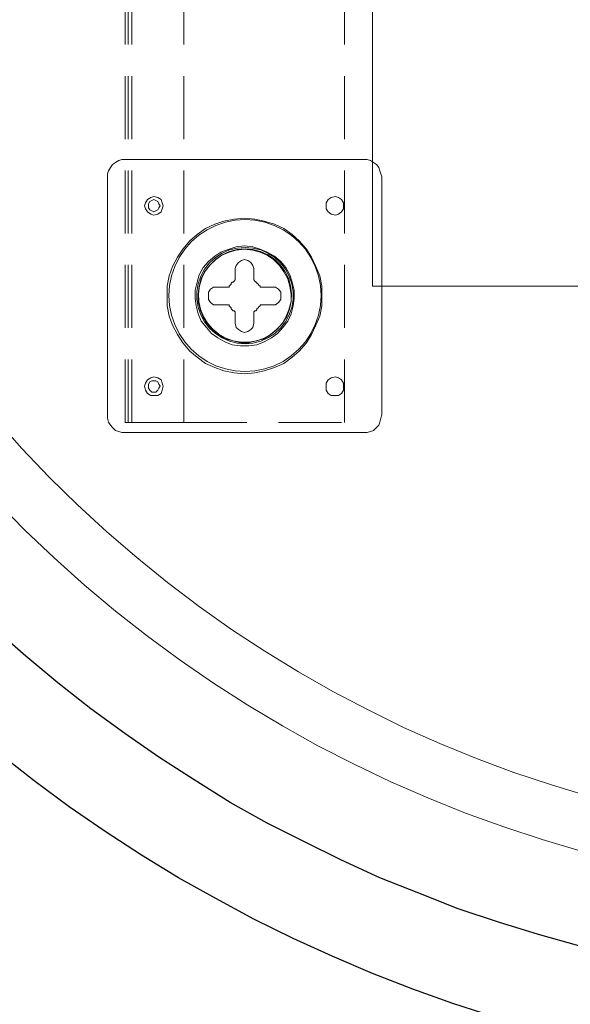
# Model space of a CAD drawing. Units: millimetres. Extents: x 125 to 361, y 164 to 333.
# Drawn here: x 305 to 317, y 263 to 282 of the extents above; entities that cross this region are included whole.
import ezdxf

# ---------------------------------------------------------------- set-up
doc = ezdxf.new("R2010")
doc.units = ezdxf.units.MM
doc.header["$MEASUREMENT"] = 0
for name, pattern in [('AI-Linetype-1056', [1.905, 1.27, -0.635]), ('AI-Linetype-1057', [1.905, 1.27, -0.635]), ('AI-Linetype-1058', [1.905, 1.27, -0.635]), ('AI-Linetype-1076', [1.905, 1.27, -0.635]), ('AI-Linetype-1077', [1.905, 1.27, -0.635]), ('AI-Linetype-1079', [1.905, 1.27, -0.635]), ('AI-Linetype-1080', [1.905, 1.27, -0.635]), ('AI-Linetype-1081', [1.905, 1.27, -0.635]), ('AI-Linetype-1083', [1.905, 1.27, -0.635]), ('AI-Linetype-1084', [1.905, 1.27, -0.635]), ('AI-Linetype-1085', [1.905, 1.27, -0.635]), ('AI-Linetype-1086', [1.905, 1.27, -0.635]), ('AI-Linetype-1087', [1.905, 1.27, -0.635]), ('AI-Linetype-1089', [1.905, 1.27, -0.635]), ('AI-Linetype-1531', [1.905, 1.27, -0.635]), ('AI-Linetype-1532', [1.905, 1.27, -0.635])]:
    doc.linetypes.add(name, pattern=pattern)
doc.layers.add('Layer 2', color=7, linetype='Continuous', lineweight=0)

msp = doc.modelspace()

# ---------------------------------------------------------------- linework, layer by layer
at = {"layer": 'Layer 2', "color": 18, "linetype": 'AI-Linetype-1077', "lineweight": 9, "true_color": 0x000000}
msp.add_line((307.547, 274.265), (307.547, 306.662), dxfattribs=at)
at = {"layer": 'Layer 2', "color": 18, "linetype": 'AI-Linetype-1083', "lineweight": 9, "true_color": 0x000000}
msp.add_line((307.606, 274.265), (307.606, 306.662), dxfattribs=at)
at = {"layer": 'Layer 2', "color": 18, "linetype": 'AI-Linetype-1076', "lineweight": 9, "true_color": 0x000000}
msp.add_line((307.68, 274.265), (307.68, 306.662), dxfattribs=at)
at = {"layer": 'Layer 2', "color": 18, "linetype": 'AI-Linetype-1084', "lineweight": 9, "true_color": 0x000000}
msp.add_line((307.68, 274.265), (307.68, 306.662), dxfattribs=at)
at = {"layer": 'Layer 2', "color": 18, "linetype": 'AI-Linetype-1085', "lineweight": 9, "true_color": 0x000000}
msp.add_line((307.68, 274.265), (307.68, 306.662), dxfattribs=at)
at = {"layer": 'Layer 2', "color": 18, "linetype": 'AI-Linetype-1086', "lineweight": 9, "true_color": 0x000000}
msp.add_line((307.68, 274.265), (307.68, 306.662), dxfattribs=at)
at = {"layer": 'Layer 2', "color": 18, "linetype": 'AI-Linetype-1080', "lineweight": 9, "true_color": 0x000000}
msp.add_line((308.725, 274.265), (308.725, 306.662), dxfattribs=at)
at = {"layer": 'Layer 2', "color": 18, "linetype": 'AI-Linetype-1087', "lineweight": 9, "true_color": 0x000000}
msp.add_line((311.965, 274.265), (311.965, 306.662), dxfattribs=at)
at = {"layer": 'Layer 2', "color": 18, "lineweight": 9, "true_color": 0x000000}
for p, q in [((312.528, 306.464), (312.528, 277.013)), ((307.56, 279.569), (312.339, 279.569)), ((307.186, 274.416), (307.186, 279.216)), ((312.713, 274.416), (312.713, 279.216)), ((309.763, 277.138), (309.763, 277.367)), ((310.137, 277.138), (310.137, 277.367)), ((309.638, 276.993), (309.388, 276.993)), ((310.511, 276.993), (310.261, 276.993)), ((312.528, 277.013), (334.617, 277.013)), ((309.638, 276.639), (309.388, 276.639)), ((310.511, 276.639), (310.261, 276.639)), ((309.763, 276.265), (309.763, 276.494)), ((310.137, 276.265), (310.137, 276.494)), ((307.56, 274.063), (312.339, 274.063))]:
    msp.add_line(p, q, dxfattribs=at)
at = {"layer": 'Layer 2', "color": 18, "linetype": 'AI-Linetype-1081', "lineweight": 9, "true_color": 0x000000}
msp.add_line((308.725, 274.265), (307.68, 274.265), dxfattribs=at)
at = {"layer": 'Layer 2', "color": 18, "linetype": 'AI-Linetype-1089', "lineweight": 9, "true_color": 0x000000}
msp.add_line((308.725, 274.265), (311.965, 274.265), dxfattribs=at)
at = {"layer": 'Layer 2', "color": 18, "lineweight": 9, "true_color": 0x000000}
for points in [[(307.186, 279.216), (307.186, 279.278), (307.207, 279.341), (307.248, 279.403), (307.29, 279.465), (307.352, 279.507), (307.414, 279.548), (307.477, 279.569), (307.56, 279.569)], [(312.713, 279.216), (312.692, 279.278), (312.672, 279.341), (312.651, 279.403), (312.609, 279.465), (312.547, 279.507), (312.485, 279.548), (312.422, 279.569), (312.339, 279.569)], [(308.121, 278.447), (308.059, 278.468), (307.996, 278.509), (307.955, 278.572), (307.934, 278.634), (307.955, 278.696), (307.996, 278.759), (308.059, 278.8), (308.121, 278.821), (308.204, 278.8), (308.266, 278.759), (308.287, 278.696), (308.308, 278.634), (308.287, 278.572), (308.266, 278.509), (308.204, 278.468), (308.121, 278.447)], [(308.017, 278.634), (308.017, 278.593), (308.038, 278.551), (308.079, 278.53), (308.121, 278.509), (308.162, 278.53), (308.204, 278.551), (308.225, 278.593), (308.246, 278.634), (308.225, 278.676), (308.204, 278.717), (308.162, 278.738), (308.121, 278.759), (308.079, 278.738), (308.038, 278.717), (308.017, 278.676), (308.017, 278.634)], [(311.778, 278.447), (311.695, 278.468), (311.633, 278.509), (311.591, 278.572), (311.591, 278.634), (311.591, 278.696), (311.633, 278.759), (311.695, 278.8), (311.778, 278.821), (311.841, 278.8), (311.903, 278.759), (311.944, 278.696), (311.944, 278.634), (311.944, 278.572), (311.903, 278.509), (311.841, 278.468), (311.778, 278.447)], [(309.95, 278.385), (309.742, 278.364), (309.534, 278.322), (309.347, 278.26), (309.16, 278.177), (308.994, 278.052), (308.848, 277.928), (308.703, 277.761), (308.599, 277.595), (308.495, 277.408), (308.433, 277.221), (308.391, 277.013), (308.391, 276.805), (308.391, 276.618), (308.433, 276.411), (308.495, 276.224), (308.599, 276.037), (308.703, 275.87), (308.848, 275.704), (308.994, 275.579), (309.16, 275.455), (309.347, 275.372), (309.534, 275.309), (309.742, 275.268), (309.95, 275.247), (310.157, 275.268), (310.344, 275.309), (310.552, 275.372), (310.739, 275.455), (310.905, 275.579), (311.051, 275.704), (311.196, 275.87), (311.3, 276.037), (311.383, 276.224), (311.466, 276.411), (311.508, 276.618), (311.508, 276.805), (311.508, 277.013), (311.466, 277.221), (311.383, 277.408), (311.3, 277.595), (311.196, 277.761), (311.051, 277.928), (310.905, 278.052), (310.739, 278.177), (310.552, 278.26), (310.344, 278.322), (310.157, 278.364), (309.95, 278.385)], [(309.95, 277.824), (309.783, 277.803), (309.638, 277.761), (309.472, 277.699), (309.347, 277.616), (309.222, 277.512), (309.118, 277.387), (309.035, 277.242), (308.994, 277.096), (308.952, 276.93), (308.952, 276.764), (308.973, 276.618), (309.014, 276.452), (309.077, 276.307), (309.181, 276.182), (309.285, 276.057), (309.409, 275.974), (309.555, 275.891), (309.7, 275.829), (309.866, 275.808), (310.033, 275.808), (310.199, 275.829), (310.344, 275.891), (310.49, 275.974), (310.614, 276.057), (310.718, 276.182), (310.822, 276.307), (310.885, 276.452), (310.926, 276.618), (310.947, 276.764), (310.947, 276.93), (310.905, 277.096), (310.864, 277.242), (310.781, 277.387), (310.677, 277.512), (310.552, 277.616), (310.407, 277.699), (310.261, 277.761), (310.116, 277.803), (309.95, 277.824)], [(309.95, 277.761), (309.783, 277.741), (309.638, 277.699), (309.492, 277.637), (309.368, 277.554), (309.243, 277.429), (309.139, 277.304), (309.077, 277.159), (309.035, 277.013), (309.014, 276.847), (309.014, 276.702), (309.056, 276.535), (309.118, 276.39), (309.201, 276.244), (309.305, 276.141), (309.43, 276.037), (309.555, 275.954), (309.721, 275.912), (309.866, 275.87), (310.033, 275.87), (310.178, 275.912), (310.344, 275.954), (310.469, 276.037), (310.594, 276.141), (310.698, 276.244), (310.781, 276.39), (310.843, 276.535), (310.885, 276.702), (310.885, 276.847), (310.864, 277.013), (310.822, 277.159), (310.739, 277.304), (310.656, 277.429), (310.531, 277.554), (310.407, 277.637), (310.261, 277.699), (310.116, 277.741), (309.95, 277.761)], [(310.137, 277.367), (310.116, 277.429), (310.074, 277.491), (310.012, 277.533), (309.95, 277.554), (309.887, 277.533), (309.825, 277.491), (309.783, 277.429), (309.763, 277.367)], [(309.763, 277.138), (309.742, 277.117), (309.721, 277.096), (309.7, 277.096), (309.679, 277.076), (309.679, 277.055), (309.659, 277.034), (309.638, 277.013), (309.638, 276.993)], [(310.261, 276.993), (310.261, 277.013), (310.24, 277.034), (310.22, 277.055), (310.199, 277.076), (310.199, 277.096), (310.178, 277.096), (310.157, 277.117), (310.137, 277.138)], [(309.388, 276.993), (309.326, 276.993), (309.264, 276.951), (309.222, 276.889), (309.222, 276.805), (309.222, 276.743), (309.264, 276.681), (309.326, 276.639), (309.388, 276.639)], [(310.511, 276.639), (310.573, 276.639), (310.635, 276.681), (310.677, 276.743), (310.677, 276.805), (310.677, 276.889), (310.635, 276.951), (310.573, 276.993), (310.511, 276.993)], [(309.638, 276.639), (309.638, 276.618), (309.659, 276.598), (309.679, 276.577), (309.679, 276.556), (309.7, 276.535), (309.721, 276.515), (309.742, 276.515), (309.763, 276.494)], [(310.137, 276.494), (310.157, 276.515), (310.178, 276.515), (310.199, 276.535), (310.199, 276.556), (310.22, 276.577), (310.24, 276.598), (310.261, 276.618), (310.261, 276.639)], [(309.763, 276.265), (309.783, 276.182), (309.825, 276.141), (309.887, 276.099), (309.95, 276.078), (310.012, 276.099), (310.074, 276.141), (310.116, 276.182), (310.137, 276.265)], [(308.121, 274.811), (308.059, 274.811), (307.996, 274.852), (307.955, 274.915), (307.934, 274.998), (307.955, 275.06), (307.996, 275.122), (308.059, 275.164), (308.121, 275.185), (308.204, 275.164), (308.266, 275.122), (308.287, 275.06), (308.308, 274.998), (308.287, 274.915), (308.266, 274.852), (308.204, 274.811), (308.121, 274.811)], [(311.778, 274.811), (311.695, 274.811), (311.633, 274.852), (311.591, 274.915), (311.591, 274.998), (311.591, 275.06), (311.633, 275.122), (311.695, 275.164), (311.778, 275.185), (311.841, 275.164), (311.903, 275.122), (311.944, 275.06), (311.944, 274.998), (311.944, 274.915), (311.903, 274.852), (311.841, 274.811), (311.778, 274.811)], [(308.017, 274.998), (308.017, 274.956), (308.038, 274.915), (308.079, 274.873), (308.121, 274.873), (308.162, 274.873), (308.204, 274.915), (308.225, 274.956), (308.246, 274.998), (308.225, 275.039), (308.204, 275.081), (308.162, 275.102), (308.121, 275.102), (308.079, 275.102), (308.038, 275.081), (308.017, 275.039), (308.017, 274.998)], [(307.186, 274.416), (307.186, 274.353), (307.207, 274.27), (307.248, 274.208), (307.29, 274.166), (307.352, 274.104), (307.414, 274.083), (307.477, 274.063), (307.56, 274.063)], [(312.339, 274.063), (312.422, 274.063), (312.485, 274.083), (312.547, 274.104), (312.609, 274.166), (312.651, 274.208), (312.672, 274.27), (312.692, 274.353), (312.713, 274.416)]]:
    msp.add_lwpolyline(points, dxfattribs=at)
at = {"layer": 'Layer 2', "color": 18, "linetype": 'AI-Linetype-1058', "lineweight": 9, "true_color": 0x000000}
msp.add_lwpolyline([(309.959, 278.355), (309.759, 278.342), (309.562, 278.303), (309.373, 278.239), (309.193, 278.15), (309.026, 278.039), (308.876, 277.907), (308.744, 277.756), (308.632, 277.59), (308.544, 277.41), (308.479, 277.22), (308.44, 277.024), (308.427, 276.824), (308.44, 276.624), (308.479, 276.427), (308.544, 276.238), (308.632, 276.058), (308.744, 275.891), (308.876, 275.741), (309.026, 275.609), (309.193, 275.497), (309.373, 275.409), (309.562, 275.344), (309.759, 275.305), (309.959, 275.292), (310.159, 275.305), (310.355, 275.344), (310.545, 275.409), (310.724, 275.497), (310.891, 275.609), (311.042, 275.741), (311.174, 275.891), (311.285, 276.058), (311.374, 276.238), (311.438, 276.427), (311.477, 276.624), (311.49, 276.824), (311.477, 277.024), (311.438, 277.22), (311.374, 277.41), (311.285, 277.59), (311.174, 277.756), (311.042, 277.907), (310.891, 278.039), (310.724, 278.15), (310.545, 278.239), (310.355, 278.303), (310.159, 278.342), (309.959, 278.355)], dxfattribs=at)
at = {"layer": 'Layer 2', "color": 18, "linetype": 'AI-Linetype-1057', "lineweight": 9, "true_color": 0x000000}
msp.add_lwpolyline([(309.959, 277.796), (309.799, 277.782), (309.643, 277.743), (309.496, 277.678), (309.362, 277.591), (309.244, 277.482), (309.145, 277.355), (309.069, 277.214), (309.017, 277.062), (308.99, 276.904), (308.99, 276.743), (309.017, 276.585), (309.069, 276.433), (309.145, 276.292), (309.244, 276.166), (309.362, 276.057), (309.496, 275.969), (309.643, 275.905), (309.799, 275.865), (309.959, 275.852), (310.119, 275.865), (310.274, 275.905), (310.421, 275.969), (310.556, 276.057), (310.674, 276.166), (310.772, 276.292), (310.849, 276.433), (310.901, 276.585), (310.927, 276.743), (310.927, 276.904), (310.901, 277.062), (310.849, 277.214), (310.772, 277.355), (310.674, 277.482), (310.556, 277.591), (310.421, 277.678), (310.274, 277.743), (310.119, 277.782), (309.959, 277.796)], dxfattribs=at)
at = {"layer": 'Layer 2', "color": 18, "linetype": 'AI-Linetype-1056', "lineweight": 9, "true_color": 0x000000}
msp.add_lwpolyline([(309.959, 277.763), (309.8, 277.75), (309.646, 277.71), (309.501, 277.644), (309.368, 277.555), (309.253, 277.444), (309.158, 277.316), (309.087, 277.174), (309.04, 277.022), (309.02, 276.864), (309.027, 276.704), (309.06, 276.548), (309.12, 276.401), (309.203, 276.265), (309.308, 276.145), (309.433, 276.045), (309.572, 275.967), (309.722, 275.914), (309.879, 275.887), (310.038, 275.887), (310.196, 275.914), (310.346, 275.967), (310.485, 276.045), (310.609, 276.145), (310.714, 276.265), (310.798, 276.401), (310.857, 276.548), (310.891, 276.704), (310.898, 276.864), (310.877, 277.022), (310.831, 277.174), (310.759, 277.316), (310.664, 277.444), (310.549, 277.555), (310.417, 277.644), (310.272, 277.71), (310.117, 277.75), (309.959, 277.763)], dxfattribs=at)
at = {"layer": 'Layer 2', "color": 18, "linetype": 'AI-Linetype-1532', "lineweight": 9, "true_color": 0x000000}
msp.add_lwpolyline([(304.934, 274.338), (305.466, 273.742), (306.016, 273.164), (306.586, 272.604), (307.173, 272.062), (307.778, 271.54), (308.399, 271.037), (309.036, 270.556), (309.688, 270.094), (310.355, 269.655), (311.036, 269.237), (311.73, 268.841), (312.436, 268.468), (313.154, 268.118), (313.883, 267.792), (314.622, 267.489), (315.371, 267.21), (316.129, 266.956), (316.894, 266.726)], dxfattribs=at)
at = {"layer": 'Layer 2', "color": 18, "linetype": 'AI-Linetype-1079', "lineweight": 9, "true_color": 0x000000}
msp.add_lwpolyline([(307.68, 274.265), (307.654, 274.265), (307.629, 274.265), (307.606, 274.265), (307.586, 274.265), (307.57, 274.265), (307.557, 274.265), (307.55, 274.265), (307.547, 274.265)], dxfattribs=at)
at = {"layer": 'Layer 2', "color": 18, "linetype": 'AI-Linetype-1531', "lineweight": 9, "true_color": 0x000000}
msp.add_lwpolyline([(304.948, 272.68), (305.521, 272.097), (306.113, 271.533), (306.723, 270.988), (307.349, 270.462), (307.992, 269.957), (308.65, 269.472), (309.324, 269.008), (310.012, 268.566), (310.713, 268.146), (311.428, 267.748), (312.155, 267.374), (312.893, 267.022), (313.642, 266.694), (314.402, 266.39), (315.17, 266.111), (315.947, 265.855), (316.731, 265.625)], dxfattribs=at)
at = {"layer": 'Layer 2', "color": 18, "lineweight": 30, "true_color": 0x000000}
for points in [[(316.682, 263.714), (315.872, 263.943), (315.061, 264.192), (314.251, 264.462), (313.461, 264.774), (312.672, 265.086), (311.903, 265.439), (311.155, 265.813), (310.407, 266.187), (309.659, 266.603), (308.931, 267.06), (308.225, 267.517), (307.539, 267.995), (306.853, 268.494), (306.188, 269.013), (305.544, 269.553), (304.9, 270.114)], [(314.978, 262.28), (314.147, 262.55), (313.337, 262.841), (312.526, 263.153), (311.716, 263.506), (310.926, 263.86), (310.137, 264.254), (309.368, 264.67), (308.62, 265.086), (307.872, 265.543), (307.144, 266.021), (306.417, 266.519), (305.71, 267.039), (305.025, 267.579)]]:
    msp.add_lwpolyline(points, dxfattribs=at)

doc.saveas('drawing.dxf')
